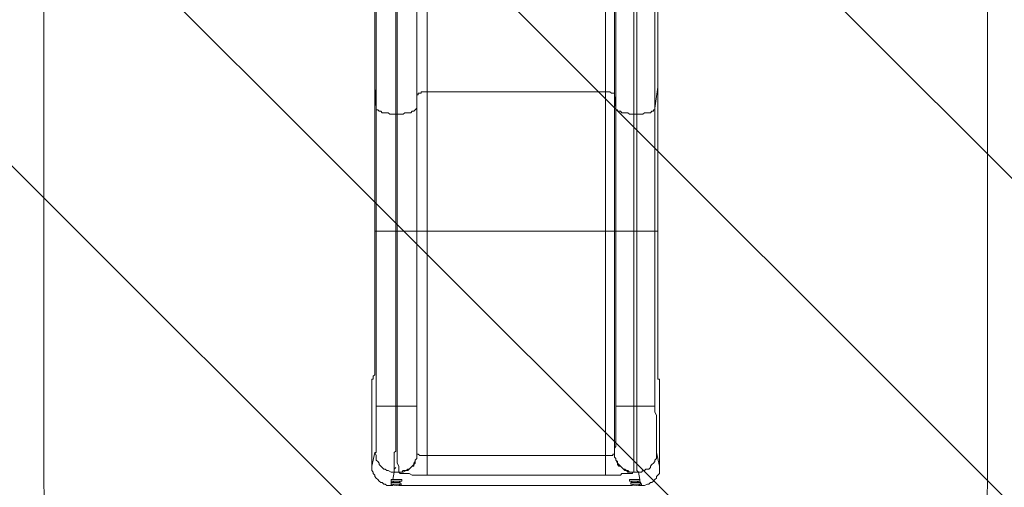
# Model space of a CAD drawing. Units: millimetres. Extents: x -3285 to 12043, y -11549 to 2514.
# Drawn here: x -1209 to 877, y -8712 to -7721 of the extents above; entities that cross this region are included whole.
import ezdxf

# ---------------------------------------------------------------- set-up
doc = ezdxf.new("R2010")
doc.units = ezdxf.units.MM
doc.header["$MEASUREMENT"] = 0
doc.layers.add('Work Layer', color=7, linetype='Continuous', lineweight=0)

# ---------------------------------------------------------------- blocks, each defined once
blk = doc.blocks.new('Block_7')
at = {"layer": 'Work Layer', "color": 253, "lineweight": 9}
for points, knots in [([(434.2, -6890.6), (434.2, -6890.6), (263.7, -6890.6), (263.7, -6890.6), (256, -6890.6), (248.4, -6890.1), (240.7, -6890), (159, -6979.9), (68.4, -7061.5), (-29, -7134.4), (-29, -7134.4), (1494.5, -8658), (1494.5, -8658), (1577.4, -8486.5), (1628.3, -8296.8), (1640.2, -8096.5), (1640.2, -8096.5), (434.2, -6890.6), (434.2, -6890.6)], [0, 0, 0, 0, 1, 1, 1, 2, 2, 2, 3, 3, 3, 4, 4, 4, 5, 5, 5, 6, 6, 6, 6]), ([(143.1, -9506.4), (177.8, -9506.4), (212.1, -9504.8), (246.2, -9502.5), (246.2, -9502.5), (-1887.5, -7368.8), (-1887.5, -7368.8), (-1910.8, -7359.2), (-1934.1, -7349.6), (-1957, -7339.1), (-1957, -7339.1), (-1957, -8006.4), (-1957, -8006.4), (-1957, -8006.4), (-1957, -8006.5), (-1957, -8006.5), (-1957, -8006.5), (-457, -9506.4), (-457, -9506.4), (-457, -9506.4), (-457, -9506.4), (-457, -9506.4), (-457, -9506.4), (143.1, -9506.4), (143.1, -9506.4)], [0, 0, 0, 0, 1, 1, 1, 2, 2, 2, 3, 3, 3, 4, 4, 4, 5, 5, 5, 6, 6, 6, 7, 7, 7, 8, 8, 8, 8]), ([(1207.2, -9063.5), (1207.2, -9063.5), (-474, -7382.3), (-474, -7382.3), (-655.6, -7453.3), (-850.9, -7497), (-1054.8, -7508.7), (-1054.8, -7508.7), (794.5, -9358), (794.5, -9358), (948.6, -9283.6), (1087.9, -9183.5), (1207.2, -9063.5)], [0, 0, 0, 0, 1, 1, 1, 2, 2, 2, 3, 3, 3, 4, 4, 4, 4])]:
    blk.add_open_spline(points, degree=3, knots=knots, dxfattribs=at)
blk = doc.blocks.new('Block_10')
at = {"layer": 'Work Layer', "color": 7, "lineweight": 9}
for p, q in [((-457, -7863.9), (-457, -7492.5)), ((143.1, -7863.9), (143.1, -7492.5)), ((-345.9, -7873.5), (-345.9, -7521)), ((32, -7873.5), (32, -7521)), ((-368.1, -7879.8), (-368.1, -7536.9)), ((51, -7879.8), (51, -7536.9)), ((-453.8, -7908.4), (-453.8, -7613.1)), ((-368.1, -7908.4), (-368.1, -7613.1)), ((54.2, -7908.4), (54.2, -7613.1)), ((136.7, -7908.4), (136.7, -7613.1)), ((-412.5, -7921.1), (-412.5, -7644.9)), ((-409.4, -7921.1), (-409.4, -7644.9)), ((92.3, -7921.1), (92.3, -7644.9)), ((98.6, -7921.1), (98.6, -7644.9)), ((-457, -8168.7), (-457, -7863.9)), ((-453.8, -7908.4), (-457, -7863.9)), ((143.1, -7863.9), (136.7, -7908.4)), ((143.1, -8168.7), (143.1, -7863.9)), ((-368.1, -8168.7), (-368.1, -7879.8)), ((-368.1, -7879.8), (-368.1, -7908.4)), ((-345.9, -8168.7), (-345.9, -7873.5)), ((32, -7873.5), (-345.9, -7873.5)), ((32, -8168.7), (32, -7873.5)), ((51, -8168.7), (51, -7879.8)), ((54.2, -7908.4), (51, -7879.8)), ((-453.8, -8168.7), (-453.8, -7908.4)), ((-409.4, -7921.1), (-412.5, -7921.1)), ((-412.5, -8168.7), (-412.5, -7921.1)), ((-409.4, -8168.7), (-409.4, -7921.1)), ((-368.1, -8168.7), (-368.1, -7908.4)), ((54.2, -8168.7), (54.2, -7908.4)), ((92.3, -8168.7), (92.3, -7921.1)), ((98.6, -7921.1), (92.3, -7921.1)), ((98.6, -8168.7), (98.6, -7921.1)), ((136.7, -8168.7), (136.7, -7908.4)), ((-453.8, -8168.7), (-457, -8168.7)), ((-457, -8384.6), (-457, -8168.7)), ((-453.8, -8168.7), (-453.8, -8540.2)), ((-453.8, -8168.7), (-412.5, -8168.7)), ((-409.4, -8168.7), (-412.5, -8168.7)), ((-412.5, -8540.2), (-412.5, -8168.7)), ((-409.4, -8168.7), (-368.1, -8168.7)), ((-409.4, -8168.7), (-409.4, -8540.2)), ((-368.1, -8540.2), (-368.1, -8168.7)), ((-368.1, -8168.7), (-368.1, -8641.8)), ((-368.1, -8168.7), (-368.1, -8168.7)), ((-368.1, -8168.7), (-345.9, -8168.7)), ((-345.9, -8645), (-345.9, -8168.7)), ((32, -8168.7), (-345.9, -8168.7)), ((32, -8168.7), (51, -8168.7)), ((32, -8168.7), (32, -8645)), ((51, -8641.8), (51, -8168.7)), ((54.2, -8168.7), (51, -8168.7)), ((54.2, -8168.7), (92.3, -8168.7)), ((54.2, -8168.7), (54.2, -8540.2)), ((92.3, -8540.2), (92.3, -8168.7)), ((98.6, -8168.7), (92.3, -8168.7)), ((98.6, -8168.7), (136.7, -8168.7)), ((98.6, -8168.7), (98.6, -8540.2)), ((136.7, -8540.2), (136.7, -8168.7)), ((143.1, -8168.7), (136.7, -8168.7)), ((143.1, -8168.7), (143.1, -8384.6)), ((-463.3, -8483.1), (-460.2, -8483.1)), ((143.1, -8483.1), (146.3, -8483.1)), ((-463.3, -8492.6), (-463.3, -8667.2)), ((146.3, -8667.2), (146.3, -8492.6)), ((-453.8, -8540.2), (-412.5, -8540.2)), ((-409.4, -8540.2), (-412.5, -8540.2)), ((-409.4, -8540.2), (-368.1, -8540.2)), ((54.2, -8540.2), (92.3, -8540.2)), ((98.6, -8540.2), (92.3, -8540.2)), ((98.6, -8540.2), (136.7, -8540.2)), ((-457, -8638.6), (-463.3, -8667.2)), ((-368.1, -8641.8), (-368.1, -8638.6)), ((-345.9, -8686.3), (-345.9, -8645)), ((32, -8645), (-345.9, -8645)), ((32, -8686.3), (32, -8645)), ((51, -8638.6), (51, -8641.8)), ((146.3, -8667.2), (139.9, -8638.6)), ((-418.9, -8695.8), (-415.7, -8679.9)), ((-415.7, -8679.9), (-415.7, -8679.9)), ((-415.7, -8679.9), (-406.2, -8679.9)), ((-406.2, -8676.7), (-406.2, -8676.7)), ((-406.2, -8676.7), (-406.2, -8676.7)), ((-406.2, -8676.7), (-406.2, -8676.7)), ((-406.2, -8679.9), (-406.2, -8679.9)), ((-406.2, -8679.9), (-406.2, -8679.9)), ((92.3, -8679.9), (92.3, -8679.9)), ((92.3, -8679.9), (101.8, -8679.9)), ((92.3, -8679.9), (92.3, -8679.9)), ((101.8, -8679.9), (101.8, -8679.9)), ((101.8, -8679.9), (105, -8695.8)), ((-422.1, -8699), (-422.1, -8695.8)), ((-422.1, -8705.3), (-422.1, -8699)), ((-399.8, -8699), (-399.8, -8695.8)), ((-345.9, -8686.3), (32, -8686.3)), ((82.8, -8699), (82.8, -8695.8)), ((105, -8699), (105, -8695.8)), ((105, -8699), (108.2, -8705.3)), ((-422.1, -8705.3), (-422.1, -8705.3)), ((-422.1, -8708.5), (-422.1, -8705.3)), ((-422.1, -8708.5), (-418.9, -8708.5)), ((-406.2, -8708.5), (89.1, -8708.5)), ((-399.8, -8705.3), (-399.8, -8705.3)), ((85.9, -8705.3), (85.9, -8705.3)), ((101.8, -8708.5), (108.2, -8708.5)), ((108.2, -8705.3), (108.2, -8705.3)), ((108.2, -8705.3), (108.2, -8708.5))]:
    blk.add_line(p, q, dxfattribs=at)
for points in [[(-368.1, -7879.8), (-364.9, -7879.8), (-364.9, -7876.6), (-361.7, -7876.6), (-358.6, -7876.6), (-358.6, -7873.5), (-355.4, -7873.5), (-352.2, -7873.5), (-349, -7873.5), (-345.9, -7873.5)], [(32, -7873.5), (35.1, -7873.5), (38.3, -7873.5), (41.5, -7873.5), (44.7, -7876.6), (47.8, -7876.6), (51, -7876.6), (51, -7879.8)], [(-412.5, -7921.1), (-418.9, -7921.1), (-422.1, -7921.1), (-425.2, -7921.1), (-428.4, -7917.9), (-431.6, -7917.9), (-434.8, -7917.9), (-437.9, -7917.9), (-441.1, -7917.9), (-444.3, -7914.7), (-447.5, -7914.7), (-450.6, -7911.6), (-453.8, -7911.6), (-453.8, -7908.4)], [(-409.4, -7921.1), (-406.2, -7921.1), (-399.8, -7921.1), (-396.7, -7921.1), (-393.5, -7917.9), (-390.3, -7917.9), (-387.1, -7917.9), (-384, -7917.9), (-380.8, -7917.9), (-377.6, -7914.7), (-374.4, -7914.7), (-371.3, -7911.6), (-368.1, -7908.4)], [(92.3, -7921.1), (89.1, -7921.1), (85.9, -7921.1), (82.8, -7921.1), (79.6, -7917.9), (76.4, -7917.9), (73.2, -7917.9), (70.1, -7917.9), (66.9, -7917.9), (63.7, -7914.7), (60.5, -7914.7), (57.4, -7914.7), (57.4, -7911.6), (54.2, -7911.6), (54.2, -7908.4)], [(98.6, -7921.1), (101.8, -7921.1), (105, -7921.1), (111.3, -7921.1), (114.5, -7917.9), (117.7, -7917.9), (120.9, -7917.9), (124, -7917.9), (127.2, -7917.9), (130.4, -7914.7), (133.6, -7914.7), (133.6, -7911.6), (136.7, -7911.6), (136.7, -7908.4)], [(-460.2, -8483.1), (-460.2, -8483.1), (-460.2, -8479.9), (-460.2, -8476.7), (-457, -8473.5), (-457, -8470.4), (-457, -8464), (-457, -8460.8), (-457, -8457.7), (-457, -8451.3), (-457, -8448.1), (-457, -8441.8), (-457, -8438.6), (-457, -8432.3), (-457, -8425.9), (-457, -8422.7), (-457, -8416.4), (-457, -8410), (-457, -8403.7), (-457, -8397.3), (-457, -8391), (-457, -8384.6)], [(143.1, -8384.6), (143.1, -8391), (143.1, -8397.3), (143.1, -8403.7), (143.1, -8410), (143.1, -8416.4), (143.1, -8422.7), (143.1, -8425.9), (143.1, -8432.3), (143.1, -8438.6), (143.1, -8441.8), (143.1, -8448.1), (143.1, -8451.3), (143.1, -8457.7), (143.1, -8460.8), (143.1, -8464), (143.1, -8470.4), (143.1, -8473.5), (143.1, -8476.7), (143.1, -8479.9), (143.1, -8483.1)], [(-463.3, -8492.6), (-463.3, -8489.4), (-463.3, -8486.2), (-463.3, -8483.1)], [(146.3, -8483.1), (146.3, -8483.1), (146.3, -8486.2), (146.3, -8489.4), (146.3, -8492.6)], [(-453.8, -8540.2), (-453.8, -8546.6), (-453.8, -8552.9), (-453.8, -8559.3), (-453.8, -8565.6), (-453.8, -8572), (-453.8, -8575.1), (-453.8, -8581.5), (-453.8, -8587.8), (-453.8, -8594.2), (-453.8, -8597.4), (-453.8, -8603.7), (-453.8, -8606.9), (-453.8, -8613.2), (-453.8, -8616.4), (-453.8, -8619.6), (-453.8, -8622.8), (-453.8, -8625.9), (-453.8, -8629.1), (-453.8, -8632.3), (-453.8, -8635.5), (-453.8, -8638.6), (-457, -8638.6)], [(-415.7, -8679.9), (-415.7, -8679.9), (-415.7, -8676.7), (-415.7, -8673.6), (-415.7, -8670.4), (-415.7, -8667.2), (-415.7, -8660.9), (-415.7, -8657.7), (-415.7, -8654.5), (-415.7, -8651.3), (-415.7, -8645), (-415.7, -8638.6), (-412.5, -8635.5), (-412.5, -8629.1), (-412.5, -8622.8), (-412.5, -8616.4), (-412.5, -8610.1), (-412.5, -8603.7), (-412.5, -8597.4), (-412.5, -8591), (-412.5, -8584.7), (-412.5, -8578.3), (-412.5, -8568.8), (-412.5, -8562.4), (-412.5, -8556.1), (-412.5, -8546.6), (-412.5, -8540.2)], [(-409.4, -8540.2), (-409.4, -8546.6), (-409.4, -8556.1), (-409.4, -8562.4), (-409.4, -8568.8), (-409.4, -8578.3), (-409.4, -8584.7), (-409.4, -8591), (-409.4, -8597.4), (-409.4, -8603.7), (-409.4, -8610.1), (-409.4, -8616.4), (-409.4, -8622.8), (-409.4, -8629.1), (-409.4, -8635.5), (-409.4, -8638.6), (-409.4, -8645), (-409.4, -8651.3), (-409.4, -8654.5), (-409.4, -8657.7), (-409.4, -8660.9), (-406.2, -8667.2), (-406.2, -8670.4), (-406.2, -8673.6), (-406.2, -8676.7), (-406.2, -8679.9)], [(-368.1, -8638.6), (-368.1, -8638.6), (-368.1, -8635.5), (-368.1, -8632.3), (-368.1, -8629.1), (-368.1, -8625.9), (-368.1, -8622.8), (-368.1, -8619.6), (-368.1, -8616.4), (-368.1, -8613.2), (-368.1, -8606.9), (-368.1, -8603.7), (-368.1, -8597.4), (-368.1, -8594.2), (-368.1, -8587.8), (-368.1, -8581.5), (-368.1, -8575.1), (-368.1, -8572), (-368.1, -8565.6), (-368.1, -8559.3), (-368.1, -8552.9), (-368.1, -8546.6), (-368.1, -8540.2)], [(54.2, -8540.2), (54.2, -8546.6), (54.2, -8552.9), (54.2, -8559.3), (54.2, -8565.6), (54.2, -8572), (54.2, -8575.1), (54.2, -8581.5), (54.2, -8587.8), (54.2, -8594.2), (54.2, -8597.4), (54.2, -8603.7), (54.2, -8606.9), (54.2, -8613.2), (54.2, -8616.4), (54.2, -8619.6), (54.2, -8622.8), (54.2, -8625.9), (51, -8629.1), (51, -8632.3), (51, -8635.5), (51, -8638.6)], [(92.3, -8679.9), (92.3, -8679.9), (92.3, -8676.7), (92.3, -8673.6), (92.3, -8670.4), (92.3, -8667.2), (92.3, -8660.9), (92.3, -8657.7), (92.3, -8654.5), (92.3, -8651.3), (92.3, -8645), (92.3, -8638.6), (92.3, -8635.5), (92.3, -8629.1), (92.3, -8622.8), (92.3, -8616.4), (92.3, -8610.1), (92.3, -8603.7), (92.3, -8597.4), (92.3, -8591), (92.3, -8584.7), (92.3, -8578.3), (92.3, -8568.8), (92.3, -8562.4), (92.3, -8556.1), (92.3, -8546.6), (92.3, -8540.2)], [(98.6, -8540.2), (98.6, -8546.6), (98.6, -8556.1), (98.6, -8562.4), (98.6, -8568.8), (98.6, -8578.3), (98.6, -8584.7), (98.6, -8591), (98.6, -8597.4), (98.6, -8603.7), (98.6, -8610.1), (98.6, -8616.4), (98.6, -8622.8), (98.6, -8629.1), (98.6, -8635.5), (98.6, -8638.6), (98.6, -8645), (98.6, -8651.3), (98.6, -8654.5), (98.6, -8657.7), (98.6, -8660.9), (98.6, -8667.2), (98.6, -8670.4), (98.6, -8673.6), (98.6, -8676.7), (101.8, -8679.9)], [(139.9, -8638.6), (139.9, -8638.6), (139.9, -8635.5), (139.9, -8632.3), (139.9, -8629.1), (139.9, -8625.9), (139.9, -8622.8), (139.9, -8619.6), (139.9, -8616.4), (139.9, -8613.2), (139.9, -8606.9), (139.9, -8603.7), (139.9, -8597.4), (139.9, -8594.2), (139.9, -8587.8), (139.9, -8581.5), (139.9, -8575.1), (139.9, -8572), (139.9, -8565.6), (139.9, -8559.3), (136.7, -8552.9), (136.7, -8546.6), (136.7, -8540.2)], [(-415.7, -8679.9), (-418.9, -8679.9), (-422.1, -8679.9), (-428.4, -8676.7), (-431.6, -8676.7), (-434.8, -8673.6), (-437.9, -8673.6), (-441.1, -8670.4), (-444.3, -8667.2), (-447.5, -8664), (-447.5, -8660.9), (-450.6, -8657.7), (-453.8, -8654.5), (-453.8, -8651.3), (-453.8, -8648.2), (-453.8, -8645), (-457, -8638.6)], [(-406.2, -8679.9), (-403, -8679.9), (-399.8, -8679.9), (-396.7, -8676.7), (-390.3, -8676.7), (-387.1, -8673.6), (-384, -8673.6), (-380.8, -8670.4), (-377.6, -8667.2), (-374.4, -8664), (-374.4, -8660.9), (-371.3, -8657.7), (-371.3, -8654.5), (-368.1, -8651.3), (-368.1, -8648.2), (-368.1, -8645), (-368.1, -8638.6)], [(-406.2, -8679.9), (-403, -8679.9), (-399.8, -8679.9), (-396.7, -8679.9), (-390.3, -8676.7), (-387.1, -8676.7), (-384, -8673.6), (-380.8, -8670.4), (-377.6, -8667.2), (-374.4, -8667.2), (-374.4, -8664), (-371.3, -8660.9), (-371.3, -8654.5), (-368.1, -8651.3), (-368.1, -8648.2), (-368.1, -8645), (-368.1, -8641.8)], [(-345.9, -8645), (-349, -8645), (-352.2, -8645), (-355.4, -8645), (-358.6, -8645), (-361.7, -8645), (-364.9, -8641.8), (-368.1, -8641.8)], [(51, -8641.8), (51, -8641.8), (47.8, -8641.8), (47.8, -8645), (44.7, -8645), (41.5, -8645), (38.3, -8645), (35.1, -8645), (32, -8645)], [(92.3, -8679.9), (89.1, -8679.9), (82.8, -8679.9), (79.6, -8676.7), (76.4, -8676.7), (73.2, -8673.6), (70.1, -8673.6), (66.9, -8670.4), (63.7, -8667.2), (60.5, -8664), (57.4, -8660.9), (57.4, -8657.7), (54.2, -8654.5), (54.2, -8651.3), (51, -8648.2), (51, -8645), (51, -8638.6)], [(92.3, -8679.9), (89.1, -8679.9), (82.8, -8679.9), (79.6, -8679.9), (76.4, -8676.7), (73.2, -8676.7), (70.1, -8673.6), (66.9, -8670.4), (63.7, -8667.2), (60.5, -8667.2), (57.4, -8664), (57.4, -8660.9), (54.2, -8654.5), (54.2, -8651.3), (51, -8648.2), (51, -8645), (51, -8641.8)], [(101.8, -8679.9), (105, -8679.9), (108.2, -8679.9), (111.3, -8676.7), (114.5, -8676.7), (117.7, -8673.6), (124, -8673.6), (127.2, -8670.4), (127.2, -8667.2), (130.4, -8664), (133.6, -8660.9), (136.7, -8657.7), (136.7, -8654.5), (139.9, -8651.3), (139.9, -8648.2), (139.9, -8645), (139.9, -8638.6)], [(-463.3, -8667.2), (-463.3, -8673.6), (-463.3, -8676.7), (-460.2, -8679.9), (-460.2, -8683.1), (-457, -8686.3), (-457, -8689.4), (-453.8, -8692.6), (-450.6, -8695.8), (-447.5, -8699), (-444.3, -8702.1), (-441.1, -8702.1), (-437.9, -8705.3), (-434.8, -8705.3), (-431.6, -8708.5), (-428.4, -8708.5), (-422.1, -8708.5)], [(-415.7, -8673.6), (-415.7, -8673.6), (-412.5, -8670.4)], [(-406.2, -8679.9), (-406.2, -8679.9), (-403, -8683.1), (-399.8, -8683.1), (-396.7, -8683.1), (-393.5, -8683.1), (-390.3, -8683.1), (-387.1, -8683.1), (-384, -8683.1), (-377.6, -8686.3), (-374.4, -8686.3), (-371.3, -8686.3), (-364.9, -8686.3), (-361.7, -8686.3), (-355.4, -8686.3), (-352.2, -8686.3), (-345.9, -8686.3)], [(32, -8686.3), (35.1, -8686.3), (41.5, -8686.3), (44.7, -8686.3), (51, -8686.3), (54.2, -8686.3), (60.5, -8686.3), (63.7, -8686.3), (66.9, -8683.1), (73.2, -8683.1), (76.4, -8683.1), (79.6, -8683.1), (82.8, -8683.1), (85.9, -8683.1), (89.1, -8683.1), (89.1, -8679.9), (92.3, -8679.9)], [(108.2, -8708.5), (111.3, -8708.5), (114.5, -8708.5), (120.9, -8705.3), (124, -8705.3), (127.2, -8702.1), (130.4, -8702.1), (133.6, -8699), (136.7, -8695.8), (139.9, -8692.6), (139.9, -8689.4), (143.1, -8686.3), (146.3, -8683.1), (146.3, -8679.9), (146.3, -8676.7), (146.3, -8673.6), (146.3, -8667.2)], [(-422.1, -8695.8), (-422.1, -8695.8), (-418.9, -8695.8), (-415.7, -8695.8), (-412.5, -8695.8), (-409.4, -8695.8), (-406.2, -8695.8), (-403, -8695.8), (-399.8, -8695.8)], [(-422.1, -8699), (-422.1, -8699), (-418.9, -8699), (-415.7, -8699), (-412.5, -8699), (-409.4, -8699), (-406.2, -8699), (-403, -8699), (-399.8, -8699)], [(82.8, -8695.8), (82.8, -8695.8), (85.9, -8695.8), (89.1, -8695.8), (92.3, -8695.8), (95.5, -8695.8), (98.6, -8695.8), (101.8, -8695.8), (105, -8695.8)], [(82.8, -8699), (82.8, -8699), (85.9, -8699), (89.1, -8699), (92.3, -8699), (95.5, -8699), (98.6, -8699), (101.8, -8699), (105, -8699)], [(-399.8, -8705.3), (-399.8, -8705.3), (-403, -8705.3), (-403, -8702.1), (-406.2, -8702.1), (-409.4, -8702.1), (-412.5, -8702.1), (-415.7, -8702.1), (-418.9, -8702.1), (-422.1, -8702.1), (-422.1, -8705.3), (-418.9, -8705.3), (-415.7, -8705.3), (-412.5, -8705.3), (-409.4, -8705.3), (-406.2, -8705.3), (-403, -8705.3), (-399.8, -8705.3)], [(108.2, -8705.3), (108.2, -8705.3), (105, -8702.1), (101.8, -8702.1), (98.6, -8702.1), (95.5, -8702.1), (92.3, -8702.1), (89.1, -8702.1), (85.9, -8702.1), (85.9, -8705.3), (89.1, -8705.3), (92.3, -8705.3), (95.5, -8705.3), (98.6, -8705.3), (101.8, -8705.3), (105, -8705.3), (108.2, -8705.3)]]:
    blk.add_lwpolyline(points, dxfattribs=at)
for points in [[(-421.6, -8698.5), (-415.3, -8703.3), (-406.6, -8703.3), (-400.4, -8698.5)], [(83.3, -8698.5), (89.5, -8703.3), (98.2, -8703.3), (104.5, -8698.5)], [(-421.6, -8704.9), (-415.3, -8709.7), (-406.6, -8709.7), (-400.4, -8704.9)], [(86.4, -8704.9), (92.7, -8709.7), (101.4, -8709.7), (107.6, -8704.9)]]:
    blk.add_open_spline(points, degree=3, dxfattribs=at)

msp = doc.modelspace()

# ---------------------------------------------------------------- linework, layer by layer
at = {"layer": 'Work Layer', "color": 1, "lineweight": 9}
msp.add_open_spline([(8579.6, 621.3), (8262.6, 924.5), (7841.5, 1092.7), (7404.8, 1092.7), (7379.4, 1092.7), (7354.1, 1092.1), (7328.7, 1091), (7328.7, 1091), (7077.4, 1079.7), (7077.4, 1079.7), (7012.4, 1076.8), (6947.5, 1070.2), (6883.2, 1059.8), (6883.2, 1059.8), (6508.6, 999.5), (6508.6, 999.5), (6435.7, 987.7), (6363.7, 971.3), (6292.9, 950.2), (6292.9, 950.2), (5931, 842.2), (5931, 842.2), (5856.1, 819.9), (5782.9, 792.3), (5711.8, 759.9), (5403, 1277.6), (4837.8, 1624.5), (4191.2, 1624.5), (3897.5, 1624.5), (3620.7, 1552.5), (3376.8, 1425.9), (3363.6, 1426.2), (3350.5, 1426.9), (3337.2, 1426.9), (2864.8, 1426.9), (2438.3, 1227.5), (2136.7, 908.8), (1450.1, 665.4), (958.2, 10.5), (958.2, -759.6), (958.2, -1055.6), (1031.2, -1334.4), (1159.7, -1579.6), (1155.4, -1628.2), (1152.8, -1677.3), (1152.8, -1727), (1152.8, -2001.6), (1220.2, -2260.7), (1339.1, -2488.9), (1339.1, -2488.9), (790.2, -2488.9), (790.2, -2488.9), (578.7, -2374.8), (336.8, -2310), (79.6, -2310), (79.6, -2310), (-392.6, -2310), (-392.6, -2310), (-986.9, -2310), (-1500.4, -2655.7), (-1743.2, -3156.9), (-1953.4, -3378.5), (-2096.7, -3664.1), (-2140.7, -3981.4), (-2694.5, -4313.4), (-3065.2, -4919.3), (-3065.2, -5612), (-3065.2, -6378.7), (-2610.9, -7038.8), (-1957, -7339.1), (-1957, -7339.1), (-1957, -8006.4), (-1957, -8006.4), (-1957, -8426.9), (-1783.8, -8806.7), (-1505.1, -9079), (-1505.1, -9079), (-1505.1, -9714.7), (-1505.1, -9714.7), (-1505.1, -10267), (-1057.4, -10714.7), (-505.1, -10714.7), (-505.1, -10714.7), (194.9, -10714.7), (194.9, -10714.7), (747.2, -10714.7), (1194.9, -10267), (1194.9, -9714.7), (1194.9, -9714.7), (1194.9, -9075.5), (1194.9, -9075.5), (1433.8, -8840.5), (1594.1, -8526.1), (1633.4, -8175.1), (1852.1, -8732.8), (2394.7, -9127.8), (3030, -9127.8), (3030, -9127.8), (3359.4, -9127.8), (3359.4, -9127.8), (3570.9, -9127.8), (3772, -9083.9), (3954.5, -9004.9), (4634.7, -8862.4), (5145.5, -8259.4), (5145.5, -7536.9), (5145.5, -7536.9), (5145.5, -6861.8), (5145.5, -6861.8), (5272.2, -6641.7), (5345.1, -6386.7), (5345.1, -6114.5), (5345.1, -6114.5), (5023.2, -6114.5), (5023.2, -6114.5), (5222.7, -5859.8), (5341.9, -5539.2), (5341.9, -5190.6), (5341.9, -5190.6), (5341.9, -4188.9), (5341.9, -4188.9), (5341.9, -3967.3), (5293.6, -3757.1), (5207.3, -3567.8), (5250.9, -3536.7), (5292.9, -3503.5), (5333.2, -3468.5), (5333.2, -3468.5), (5663.2, -3389.5), (5663.2, -3389.5), (5752.7, -3368.1), (5840.4, -3339.4), (5925.3, -3303.7), (5925.3, -3303.7), (6280.9, -3154.5), (6280.9, -3154.5), (6366.2, -3118.8), (6448.4, -3076.1), (6526.6, -3027), (6526.6, -3027), (6841, -2829.7), (6841, -2829.7), (6841, -2829.7), (7013.2, -2724.8), (7013.2, -2724.8), (7013.2, -2724.8), (7116, -2679.3), (7116, -2679.3), (7116, -2679.3), (7234.4, -2644.8), (7234.4, -2644.8), (7234.4, -2644.8), (7358.1, -2624.5), (7358.1, -2624.5), (7358.1, -2624.5), (7468.6, -2620.4), (7468.6, -2620.4), (8381.9, -2586.1), (9104.7, -1835.6), (9104.7, -921.6), (9104.7, -921.6), (9104.7, -607.3), (9104.7, -607.3), (9104.7, -143.3), (8915, 300.6), (8579.6, 621.3)], degree=3, knots=[0, 0, 0, 0, 1, 1, 1, 2, 2, 2, 3, 3, 3, 4, 4, 4, 5, 5, 5, 6, 6, 6, 7, 7, 7, 8, 8, 8, 9, 9, 9, 10, 10, 10, 11, 11, 11, 12, 12, 12, 13, 13, 13, 14, 14, 14, 15, 15, 15, 16, 16, 16, 17, 17, 17, 18, 18, 18, 19, 19, 19, 20, 20, 20, 21, 21, 21, 22, 22, 22, 23, 23, 23, 24, 24, 24, 25, 25, 25, 26, 26, 26, 27, 27, 27, 28, 28, 28, 29, 29, 29, 30, 30, 30, 31, 31, 31, 32, 32, 32, 33, 33, 33, 34, 34, 34, 35, 35, 35, 36, 36, 36, 37, 37, 37, 38, 38, 38, 39, 39, 39, 40, 40, 40, 41, 41, 41, 42, 42, 42, 43, 43, 43, 44, 44, 44, 45, 45, 45, 46, 46, 46, 47, 47, 47, 48, 48, 48, 49, 49, 49, 50, 50, 50, 51, 51, 51, 52, 52, 52, 53, 53, 53, 54, 54, 54, 55, 55, 55, 55], dxfattribs=at)
at = {"layer": 'Work Layer', "color": 140, "lineweight": 9}
msp.add_open_spline([(-660.1, -6112.1), (-660.1, -6112.1), (-1158.4, -6112.1), (-1158.4, -6112.1), (-1158.4, -6112.1), (-1158.4, -8703.1), (-1158.4, -8703.1), (-1158.4, -9255.4), (-710.7, -9703.1), (-158.4, -9703.1), (393.9, -9703.1), (841.6, -9255.4), (841.6, -8703.1), (841.6, -8703.1), (841.6, -6112.1), (841.6, -6112.1), (841.6, -6112.1), (343.4, -6112.1), (343.4, -6112.1)], degree=3, knots=[0, 0, 0, 0, 1, 1, 1, 2, 2, 2, 3, 3, 3, 4, 4, 4, 5, 5, 5, 6, 6, 6, 6], dxfattribs=at)

# ---------------------------------------------------------------- block references
at = {"layer": 'Work Layer'}
for name in ['Block_10', 'Block_7']:
    msp.add_blockref(name, (0, 0), dxfattribs=at)

doc.saveas('drawing.dxf')
